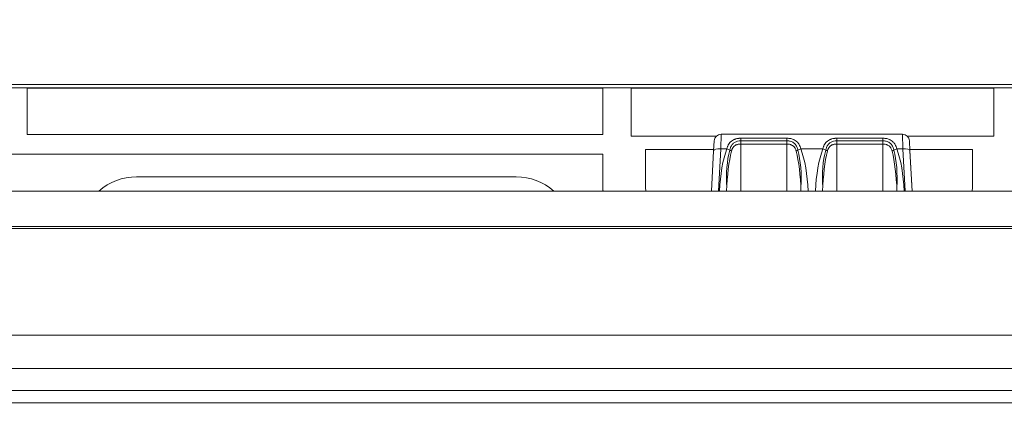
# Model space of a CAD drawing. Units: millimetres. Extents: x 342 to 676, y -20 to 218.
# Drawn here: x 490 to 494, y 150 to 152 of the extents above; entities that cross this region are included whole.
import ezdxf

# ---------------------------------------------------------------- set-up
doc = ezdxf.new("R2010")
doc.units = ezdxf.units.MM
doc.layers.add('1', color=7, linetype='Continuous', true_color=0xffffff)
doc.layers.add('145', color=7, linetype='Continuous', true_color=0xffffff)
doc.styles.add('blockfont', font='simplex.shx')
doc.dimstyles.get("Standard").update_dxf_attribs({"dimtxt": 0.18, "dimasz": 0.18, "dimexe": 0.18, "dimexo": 0.0625, "dimgap": 0.09, "dimtad": 0, "dimtih": 1, "dimtoh": 1, "dimdec": 4, "dimzin": 0, "dimdsep": 46, "dimlunit": 4, "dimtxsty": 'Standard', "dimcen": 0.09, "dimadec": 0, "dimazin": 0, "dimtfac": 1, "dimtdec": 4, "dimtofl": 0, "dimtmove": 0, "dimatfit": 3, "dimfxl": 1, "dimtolj": 1, "dimtzin": 0, "dimarcsym": 0})

# ---------------------------------------------------------------- blocks, each defined once
blk = doc.blocks.new('*D147')
at = {"layer": '145', "color": 7, "linetype": 'Continuous', "lineweight": 13, "transparency": 16777216}
for p, q in [((453.0311, 147.8133), (453.0311, 160.0503)), ((508.1098, 149.6604), (508.1098, 160.0503)), ((455.5711, 159.2883), (505.5698, 159.2883))]:
    blk.add_line(p, q, dxfattribs=at)
at = {"layer": '145', "color": 7, "linetype": 'Continuous', "lineweight": 70, "transparency": 16777216}
for points in [[(455.5711, 159.7117), (455.5711, 158.865), (453.0311, 159.2883)], [(505.5698, 159.7117), (505.5698, 158.865), (508.1098, 159.2883)]]:
    blk.add_solid(points, dxfattribs=at)
at = {"layer": 'Defpoints', "color": 0, "linetype": 'Continuous', "lineweight": 70, "transparency": 16777216}
for p in [(508.1098, 159.2883), (508.1098, 148.8984), (453.0311, 147.0513)]:
    blk.add_point(p, dxfattribs=at)
at = {"layer": '145', "color": 7, "linetype": 'Continuous', "lineweight": 13, "transparency": 16777216, "insert": (480.5704, 164.4883), "char_height": 1.5, "attachment_point": 2, "style": 'blockfont'}
blk.add_mtext('\\A1; 36{\\H0.7x;\\S1/8;} \\PAir intake hole', dxfattribs=at)

msp = doc.modelspace()

# ---------------------------------------------------------------- linework, layer by layer
at = {"layer": '1', "color": 3, "linetype": 'Continuous', "lineweight": 13}
for p, q in [((504.471989, 151.378977), (451.523473, 151.378977)), ((492.990529, 151.168977), (492.988357, 151.106789)), ((492.990529, 151.168977), (493.75498, 151.168977)), ((492.990529, 151.168977), (493.75498, 151.168977)), ((493.072755, 151.151656), (493.072755, 151.12743)), ((493.072755, 151.151656), (493.267755, 151.151656)), ((493.267755, 151.12743), (493.267755, 151.151656)), ((493.477755, 151.12743), (493.477755, 151.151656)), ((493.477755, 151.151656), (493.672755, 151.151656)), ((493.672755, 151.12743), (493.672755, 151.151656)), ((493.757153, 151.106789), (493.75498, 151.168977)), ((492.958398, 151.099089), (492.96057, 151.140548)), ((492.988357, 151.106789), (492.979038, 150.928977)), ((493.014174, 151.106789), (492.988357, 151.106789)), ((493.267755, 151.140818), (493.072755, 151.140818)), ((493.267755, 151.12743), (493.072755, 151.12743)), ((493.072755, 151.12743), (493.072755, 150.928972)), ((493.267755, 150.928972), (493.267755, 151.12743)), ((493.419174, 151.106789), (493.326335, 151.106789)), ((493.672755, 151.140818), (493.477755, 151.140818)), ((493.672755, 151.12743), (493.477755, 151.12743)), ((493.477755, 151.12743), (493.477755, 150.928972)), ((493.672755, 150.928972), (493.672755, 151.12743)), ((493.757153, 151.106789), (493.731335, 151.106789)), ((493.766471, 150.928977), (493.757153, 151.106789)), ((493.784939, 151.140548), (493.787111, 151.099089)), ((492.949482, 150.928973), (492.958398, 151.099089)), ((493.787091, 151.099479), (493.796027, 150.928977)), ((493.787111, 151.099089), (493.796027, 150.928973)), ((490.522755, 150.988977), (492.125131, 150.988977)), ((453.592755, 150.928977), (507.472755, 150.928977))]:
    msp.add_line(p, q, dxfattribs=at)
at = {"layer": '1', "color": 3, "linetype": 'Continuous', "lineweight": 18}
for p, q in [((451.684755, 151.364568), (502.0138, 151.364568)), ((492.490755, 151.363576), (490.060755, 151.363576)), ((490.060755, 151.363576), (490.060755, 151.168112)), ((492.490755, 151.363576), (492.490755, 151.168112)), ((492.610755, 151.363576), (492.610755, 151.160776)), ((494.140755, 151.363576), (492.610755, 151.363576)), ((494.140755, 151.363576), (494.140755, 151.160776)), ((490.060755, 151.168112), (492.490755, 151.168112)), ((492.610755, 151.160776), (492.969922, 151.160776)), ((493.775587, 151.160776), (494.140755, 151.160776)), ((492.9587, 151.10482), (492.670755, 151.10482)), ((492.670755, 151.10482), (492.670755, 150.937935)), ((494.050755, 151.10482), (493.786808, 151.10482)), ((494.050755, 150.937935), (494.050755, 151.10482)), ((492.490755, 151.084176), (481.400747, 151.084176)), ((492.490755, 150.937327), (492.490755, 151.084176)), ((492.490755, 150.928977), (492.490755, 150.937327)), ((492.490755, 150.937327), (492.491647, 150.928977)), ((492.670755, 150.937935), (492.673913, 150.928977)), ((494.047596, 150.928977), (494.050755, 150.937935)), ((453.489388, 150.778978), (507.651573, 150.778978)), ((507.651553, 150.770753), (480.532755, 150.770753)), ((480.532755, 150.321851), (507.651553, 150.321851)), ((507.654469, 150.180531), (480.532755, 150.180531)), ((480.532755, 150.087936), (507.681555, 150.087936)), ((497.063962, 150.036288), (482.907975, 150.036288))]:
    msp.add_line(p, q, dxfattribs=at)
at = {"layer": '1', "color": 3, "linetype": 'Continuous', "lineweight": 13}
for centre, radius, start, end in [((492.990529, 151.138977), 0.03, 90, 177), ((493.75498, 151.138977), 0.03, 3, 90), ((490.522755, 150.748977), 0.24, 90, 131.409808), ((492.125131, 150.748977), 0.24, 48.589475, 90)]:
    msp.add_arc(centre, radius, start, end, dxfattribs=at)
for centre, major_axis, ratio, start_param, end_param in [((492.988357, 151.097518), (-0.029959, 0.00157), 0.30863386, 4.72856239, 6.28318531), ((493.072755, 150.896505), (0, 0.276992), 0.3249197, 0.708757, 1.45329136), ((493.014174, 151.097518), (-0.028053, 0.010631), 0.29071085, 4.05803191, 4.82211793), ((493.326335, 151.097518), (-0.028053, -0.010631), 0.29071085, 4.60266003, 5.36674605), ((493.267755, 150.896505), (0, 0.276992), 0.3249197, 4.82989395, 5.5744283), ((493.477755, 150.896505), (0, 0.276992), 0.3249197, 0.708757, 1.45329136), ((493.419174, 151.097518), (-0.028053, 0.010631), 0.29071085, 4.05803191, 4.82211793), ((493.731335, 151.097518), (-0.028053, -0.010631), 0.29071085, 4.60266003, 5.36674605), ((493.672755, 150.896505), (0, 0.276992), 0.3249197, 4.82989395, 5.5744283), ((493.757153, 151.097518), (-0.029959, -0.00157), 0.30863386, 3.14159265, 4.69621558), ((493.072755, 150.984316), (0, 0.184661), 0.3249197, 0.88209406, 1.78262809), ((493.072755, 150.887234), (0, 0.276992), 0.21661313, 0.708757, 1.41950766), ((493.267755, 150.887234), (0, 0.276992), 0.21661313, 4.86367764, 5.5744283), ((493.267755, 150.984316), (0, 0.184661), 0.3249197, 4.50137161, 5.40109124), ((493.477755, 150.984316), (0, 0.184661), 0.3249197, 0.88209406, 1.78262809), ((493.477755, 150.887234), (0, 0.276992), 0.21661313, 0.708757, 1.41950766), ((493.672755, 150.887234), (0, 0.276992), 0.21661313, 4.86367764, 5.5744283), ((493.672755, 150.984316), (0, 0.184661), 0.3249197, 4.50137161, 5.40109124)]:
    msp.add_ellipse(centre, major_axis=major_axis, ratio=ratio, start_param=start_param, end_param=end_param, dxfattribs=at)
for points, knots in [([(493.014174, 151.106789), (493.015033, 151.110188), (493.016062, 151.113451), (493.017901, 151.118143), (493.018563, 151.119674), (493.019995, 151.122663), (493.020757, 151.124107), (493.023194, 151.128292), (493.025016, 151.130887), (493.027589, 151.13389), (493.028118, 151.134479), (493.029208, 151.135632), (493.029769, 151.136197), (493.031489, 151.137843), (493.032685, 151.138878), (493.03643, 151.141803), (493.039136, 151.143515), (493.042825, 151.145373), (493.043578, 151.14573), (493.045105, 151.146412), (493.046655, 151.147061), (493.048253, 151.147649), (493.049875, 151.148206), (493.050699, 151.148469), (493.054843, 151.1497), (493.058274, 151.150426), (493.062717, 151.151039), (493.063613, 151.151146), (493.065421, 151.151331), (493.066335, 151.151409), (493.069076, 151.151594), (493.070912, 151.151656), (493.072755, 151.151656)], [0, 0, 0, 0, 0.125, 0.125, 0.1875, 0.1875, 0.25, 0.25, 0.375, 0.375, 0.40625, 0.40625, 0.4375, 0.4375, 0.5, 0.5, 0.625, 0.625, 0.65625, 0.65625, 0.6875, 0.71875, 0.71875, 0.75, 0.75, 0.875, 0.875, 0.90625, 0.90625, 0.9375, 0.9375, 1, 1, 1, 1]), ([(493.267755, 151.151656), (493.269601, 151.151656), (493.271444, 151.151594), (493.27511, 151.151345), (493.276913, 151.15116), (493.282234, 151.150426), (493.285667, 151.1497), (493.290652, 151.148219), (493.292288, 151.147657), (493.295439, 151.146417), (493.296955, 151.14574), (493.301345, 151.14353), (493.304056, 151.141821), (493.307206, 151.139361), (493.307825, 151.138852), (493.309029, 151.137809), (493.310787, 151.136206), (493.313491, 151.133341), (493.315433, 151.130839), (493.317274, 151.128231), (493.318144, 151.126871), (493.320603, 151.122641), (493.32201, 151.119673), (493.324447, 151.113448), (493.325475, 151.110193), (493.326335, 151.106789)], [0, 0, 0, 0, 0.0625, 0.0625, 0.125, 0.125, 0.25, 0.25, 0.3125, 0.3125, 0.375, 0.375, 0.5, 0.5, 0.53125, 0.53125, 0.5625, 0.625, 0.6875, 0.6875, 0.75, 0.75, 0.875, 0.875, 1, 1, 1, 1]), ([(493.419174, 151.106789), (493.420033, 151.110188), (493.421062, 151.113451), (493.422901, 151.118143), (493.423563, 151.119674), (493.424995, 151.122663), (493.425757, 151.124107), (493.428194, 151.128292), (493.430016, 151.130887), (493.432589, 151.13389), (493.433118, 151.134479), (493.434208, 151.135632), (493.434769, 151.136197), (493.436489, 151.137843), (493.437685, 151.138878), (493.44143, 151.141803), (493.444136, 151.143515), (493.447825, 151.145373), (493.448578, 151.14573), (493.450105, 151.146412), (493.451655, 151.147061), (493.453253, 151.147649), (493.454875, 151.148206), (493.455699, 151.148469), (493.459843, 151.1497), (493.463274, 151.150426), (493.467717, 151.151039), (493.468613, 151.151146), (493.470421, 151.151331), (493.471335, 151.151409), (493.474076, 151.151594), (493.475912, 151.151656), (493.477755, 151.151656)], [0, 0, 0, 0, 0.125, 0.125, 0.1875, 0.1875, 0.25, 0.25, 0.375, 0.375, 0.40625, 0.40625, 0.4375, 0.4375, 0.5, 0.5, 0.625, 0.625, 0.65625, 0.65625, 0.6875, 0.71875, 0.71875, 0.75, 0.75, 0.875, 0.875, 0.90625, 0.90625, 0.9375, 0.9375, 1, 1, 1, 1]), ([(493.672755, 151.151656), (493.674601, 151.151656), (493.676444, 151.151594), (493.68011, 151.151345), (493.681913, 151.15116), (493.687234, 151.150426), (493.690667, 151.1497), (493.695652, 151.148219), (493.697288, 151.147657), (493.700439, 151.146417), (493.701955, 151.14574), (493.706345, 151.14353), (493.709056, 151.141821), (493.712206, 151.139361), (493.712825, 151.138852), (493.714029, 151.137809), (493.715787, 151.136206), (493.718491, 151.133341), (493.720433, 151.130839), (493.722274, 151.128231), (493.723144, 151.126871), (493.725603, 151.122641), (493.72701, 151.119673), (493.729447, 151.113448), (493.730475, 151.110193), (493.731335, 151.106789)], [0, 0, 0, 0, 0.0625, 0.0625, 0.125, 0.125, 0.25, 0.25, 0.3125, 0.3125, 0.375, 0.375, 0.5, 0.5, 0.53125, 0.53125, 0.5625, 0.625, 0.6875, 0.6875, 0.75, 0.75, 0.875, 0.875, 1, 1, 1, 1]), ([(493.072755, 151.140818), (493.068191, 151.140818), (493.063567, 151.140258), (493.054883, 151.138027), (493.050718, 151.136307), (493.043309, 151.131771), (493.039999, 151.128871), (493.034291, 151.121948), (493.03192, 151.117774), (493.028591, 151.10962), (493.027428, 151.105675), (493.026553, 151.10161)], [0, 0, 0, 0, 0.19547739, 0.19547739, 0.39355988, 0.39355988, 0.59659734, 0.59659734, 0.81714791, 0.81714791, 1, 1, 1, 1]), ([(493.072755, 151.12743), (493.070406, 151.12743), (493.068097, 151.127281), (493.063558, 151.126688), (493.061327, 151.126243), (493.058044, 151.125315), (493.056955, 151.124959), (493.054847, 151.124167), (493.053823, 151.12373), (493.05084, 151.122289), (493.048969, 151.121156), (493.046343, 151.119163), (493.045503, 151.118453), (493.043905, 151.116952), (493.043145, 151.11616), (493.041006, 151.113693), (493.039753, 151.111917), (493.038093, 151.109072), (493.037577, 151.108093), (493.036612, 151.106076), (493.036168, 151.105046), (493.034942, 151.101908), (493.034264, 151.099745), (493.033701, 151.097518)], [0, 0, 0, 0, 0.125, 0.125, 0.25, 0.25, 0.3125, 0.3125, 0.375, 0.375, 0.5, 0.5, 0.5625, 0.5625, 0.625, 0.625, 0.75, 0.75, 0.8125, 0.8125, 0.875, 0.875, 1, 1, 1, 1]), ([(493.313956, 151.101612), (493.313934, 151.101712), (493.313912, 151.101812), (493.312277, 151.109276), (493.309663, 151.116347), (493.303044, 151.126215), (493.299681, 151.129751), (493.291773, 151.135377), (493.2871, 151.137542), (493.277635, 151.14016), (493.272766, 151.1408), (493.267893, 151.140818), (493.267824, 151.140818), (493.267755, 151.140818)], [0, 0, 0, 0, 0.00454448, 0.00454448, 0.3398957, 0.3398957, 0.56511149, 0.56511149, 0.79179828, 0.79179828, 0.99704017, 0.99704017, 1, 1, 1, 1]), ([(493.306808, 151.097518), (493.306246, 151.099743), (493.30557, 151.101897), (493.303949, 151.106053), (493.303005, 151.108056), (493.301334, 151.11093), (493.30074, 151.111857), (493.299478, 151.113636), (493.298142, 151.115345), (493.296271, 151.117301), (493.295052, 151.118393), (493.294217, 151.119102), (493.293788, 151.119448), (493.291611, 151.121108), (493.289745, 151.122247), (493.286757, 151.123698), (493.28573, 151.124139), (493.283612, 151.124939), (493.282533, 151.125293), (493.279263, 151.126224), (493.277028, 151.126675), (493.272454, 151.127278), (493.270103, 151.12743), (493.267755, 151.12743)], [0, 0, 0, 0, 0.125, 0.125, 0.25, 0.25, 0.3125, 0.3125, 0.375, 0.4375, 0.46875, 0.46875, 0.5, 0.5, 0.625, 0.625, 0.6875, 0.6875, 0.75, 0.75, 0.875, 0.875, 1, 1, 1, 1]), ([(493.477755, 151.140818), (493.473191, 151.140818), (493.468567, 151.140258), (493.459883, 151.138027), (493.455718, 151.136307), (493.448309, 151.131771), (493.444999, 151.128871), (493.439291, 151.121948), (493.43692, 151.117774), (493.433591, 151.10962), (493.432428, 151.105675), (493.431553, 151.10161)], [0, 0, 0, 0, 0.19547739, 0.19547739, 0.39355988, 0.39355988, 0.59659734, 0.59659734, 0.81714791, 0.81714791, 1, 1, 1, 1]), ([(493.477755, 151.12743), (493.475406, 151.12743), (493.473097, 151.127281), (493.468558, 151.126688), (493.466327, 151.126243), (493.463044, 151.125315), (493.461955, 151.124959), (493.459847, 151.124167), (493.458823, 151.12373), (493.45584, 151.122289), (493.453969, 151.121156), (493.451343, 151.119163), (493.450503, 151.118453), (493.448905, 151.116952), (493.448145, 151.11616), (493.446006, 151.113693), (493.444753, 151.111917), (493.443093, 151.109072), (493.442577, 151.108093), (493.441612, 151.106076), (493.441168, 151.105046), (493.439942, 151.101908), (493.439264, 151.099745), (493.438701, 151.097518)], [0, 0, 0, 0, 0.125, 0.125, 0.25, 0.25, 0.3125, 0.3125, 0.375, 0.375, 0.5, 0.5, 0.5625, 0.5625, 0.625, 0.625, 0.75, 0.75, 0.8125, 0.8125, 0.875, 0.875, 1, 1, 1, 1]), ([(493.718956, 151.101612), (493.718934, 151.101712), (493.718912, 151.101812), (493.717277, 151.109276), (493.714663, 151.116347), (493.708044, 151.126215), (493.704681, 151.129751), (493.696773, 151.135377), (493.6921, 151.137542), (493.682635, 151.14016), (493.677766, 151.1408), (493.672893, 151.140818), (493.672824, 151.140818), (493.672755, 151.140818)], [0, 0, 0, 0, 0.00454448, 0.00454448, 0.3398957, 0.3398957, 0.56511149, 0.56511149, 0.79179828, 0.79179828, 0.99704017, 0.99704017, 1, 1, 1, 1]), ([(493.711808, 151.097518), (493.711246, 151.099743), (493.71057, 151.101897), (493.708949, 151.106053), (493.708005, 151.108056), (493.706334, 151.11093), (493.70574, 151.111857), (493.704478, 151.113636), (493.703142, 151.115345), (493.701271, 151.117301), (493.700052, 151.118393), (493.699217, 151.119102), (493.698788, 151.119448), (493.696611, 151.121108), (493.694745, 151.122247), (493.691757, 151.123698), (493.69073, 151.124139), (493.688612, 151.124939), (493.687533, 151.125293), (493.684263, 151.126224), (493.682028, 151.126675), (493.677454, 151.127278), (493.675103, 151.12743), (493.672755, 151.12743)], [0, 0, 0, 0, 0.125, 0.125, 0.25, 0.25, 0.3125, 0.3125, 0.375, 0.4375, 0.46875, 0.46875, 0.5, 0.5, 0.625, 0.625, 0.6875, 0.6875, 0.75, 0.75, 0.875, 0.875, 1, 1, 1, 1])]:
    msp.add_open_spline(points, degree=3, knots=knots, dxfattribs=at)

# ---------------------------------------------------------------- dimensions: what is measured, and where the dimension line sits
at = {"layer": '145', "color": 7, "linetype": 'Continuous', "lineweight": 13}
dim = msp.add_linear_dim(base=(508.109836, 159.288332), p1=(453.031052, 147.05134), p2=(508.109836, 148.898361), text=' 36{\\H0.7x;\\S1/8;} \\PAir intake hole', dimstyle='Standard', override={"dimtxt": 1.5, "dimasz": 2.54, "dimexe": 0.762, "dimexo": 0.762, "dimgap": 0.75, "dimtad": 1, "dimtih": 1, "dimtoh": 0, "dimdec": 5, "dimlfac": 0.656168, "dimzin": 8, "dimdsep": 46, "dimlunit": 5, "dimtxsty": 'blockfont', "dimsah": 1, "dimse1": 0, "dimse2": 0, "dimsd1": 0, "dimsd2": 0, "dimclrd": 7, "dimclre": 7, "dimclrt": 7, "dimtm": -0.1, "dimtfac": 0.846667, "dimtdec": 5, "dimtofl": 1, "dimtmove": 0, "dimlwd": 13, "dimlwe": 13}, dxfattribs=at)
dim.commit()
dim.dimension.update_dxf_attribs({"geometry": '*D147', "text_midpoint": (480.570444, 159.288332), "dimtype": 160})

doc.saveas('drawing.dxf')
